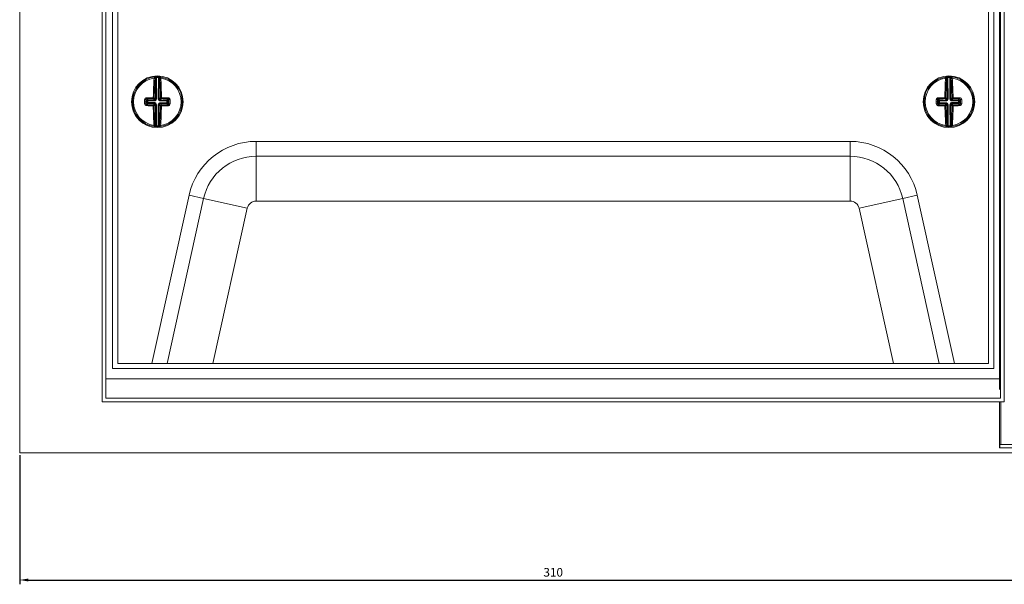
# Model space of a CAD drawing. Units: millimetres. Extents: x -163 to 852, y -764 to 176.
# Drawn here: x -163 to 123, y -191 to -27 of the extents above; entities that cross this region are included whole.
import ezdxf

# ---------------------------------------------------------------- set-up
doc = ezdxf.new("R2010")
doc.units = ezdxf.units.MM
doc.styles.get("Standard").update_dxf_attribs({"font": 'arial.ttf'})
doc.dimstyles.new('ISO-25', dxfattribs={"dimtxt": 2.5, "dimasz": 2.5, "dimexe": 1.25, "dimexo": 0.625, "dimtad": 1, "dimtxsty": 'Standard', "dimcen": 2.5, "dimadec": 0, "dimazin": 0, "dimtfac": 1, "dimtmove": 0, "dimatfit": 3, "dimfxl": 1, "dimarcsym": 0})

# ---------------------------------------------------------------- blocks, each defined once
blk = doc.blocks.new('A$C0863503C')
at = {"color": 0, "linetype": 'Continuous', "lineweight": 0, "extrusion": (0, 1, 2.22045e-16)}
for p, q in [((-1111.2, -2036.28), (-1111.2, -2365.28)), ((-1087.2, -2350.38), (-1087.2, -2051.18)), ((-1086.2, -2052.21), (-1086.2, -2349.34)), ((-826.2, -2349.34), (-826.2, -2052.21)), ((-825.2, -2350.38), (-825.2, -2051.18)), ((-826.51, -2054.74), (-826.51, -2346.81)), ((-1084.2, -2060.78), (-1084.2, -2340.78)), ((-1082.7, -2062.28), (-1082.7, -2339.28)), ((-829.7, -2339.28), (-829.7, -2062.28)), ((-828.2, -2340.78), (-828.2, -2060.78)), ((-1071.71, -2262.51), (-1071.69, -2256.32)), ((-1071.44, -2256.28), (-1071.46, -2262.51)), ((-1071.45, -2256.03), (-1071.44, -2256.28)), ((-1070.92, -2262.51), (-1070.9, -2256.28)), ((-1070.89, -2256.03), (-1070.9, -2256.28)), ((-1070.65, -2256.32), (-1070.67, -2262.51)), ((-841.72, -2262.51), (-841.74, -2256.32)), ((-841.5, -2256.03), (-841.49, -2256.28)), ((-841.49, -2256.28), (-841.47, -2262.51)), ((-840.94, -2256.03), (-840.95, -2256.28)), ((-840.93, -2262.51), (-840.95, -2256.28)), ((-840.7, -2256.32), (-840.68, -2262.51)), ((-1074.21, -2262.99), (-1074.55, -2262.66)), ((-1074.31, -2262.4), (-1073.96, -2262.75)), ((-1073.96, -2262.75), (-1073.97, -2263)), ((-1073.96, -2262.75), (-1071.96, -2262.75)), ((-1071.96, -2262.75), (-1072.35, -2262.37)), ((-1072.1, -2262.12), (-1071.71, -2262.51)), ((-1071.96, -2262.75), (-1071.96, -2263)), ((-1071.61, -2262.86), (-1071.79, -2262.68)), ((-1071.46, -2262.51), (-1071.71, -2262.51)), ((-1070.92, -2262.51), (-1070.67, -2262.51)), ((-1070.78, -2262.86), (-1070.6, -2262.69)), ((-1070.67, -2262.51), (-1070.29, -2262.12)), ((-1070.43, -2263.01), (-1070.42, -2262.76)), ((-1070.04, -2262.37), (-1070.42, -2262.76)), ((-1070.42, -2262.76), (-1068.42, -2262.77)), ((-1068.42, -2262.77), (-1068.07, -2262.42)), ((-1068.42, -2263.02), (-1068.42, -2262.77)), ((-1067.84, -2262.68), (-1068.17, -2263.02)), ((-844.22, -2263.02), (-844.55, -2262.68)), ((-844.32, -2262.42), (-843.97, -2262.77)), ((-843.97, -2262.77), (-841.97, -2262.76)), ((-843.97, -2262.77), (-843.97, -2263.02)), ((-841.97, -2262.76), (-842.35, -2262.37)), ((-842.1, -2262.12), (-841.72, -2262.51)), ((-841.97, -2262.76), (-841.97, -2263.01)), ((-841.61, -2262.86), (-841.79, -2262.69)), ((-841.47, -2262.51), (-841.72, -2262.51)), ((-840.93, -2262.51), (-840.68, -2262.51)), ((-840.78, -2262.86), (-840.61, -2262.68)), ((-840.68, -2262.51), (-840.29, -2262.12)), ((-840.04, -2262.37), (-840.43, -2262.75)), ((-840.43, -2262.75), (-838.43, -2262.75)), ((-840.43, -2263), (-840.43, -2262.75)), ((-838.43, -2262.75), (-838.08, -2262.4)), ((-838.43, -2263), (-838.43, -2262.75)), ((-837.84, -2262.66), (-838.18, -2262.99)), ((-1078.45, -2263.25), (-1078.12, -2263.25)), ((-1074.89, -2263.26), (-1074.55, -2263.26)), ((-1074.55, -2263.87), (-1074.22, -2263.54)), ((-1073.97, -2263.79), (-1074.32, -2264.13)), ((-1074.22, -2263.54), (-1074.21, -2262.99)), ((-1074.22, -2263.54), (-1073.97, -2263.54)), ((-1074.21, -2262.99), (-1073.97, -2263)), ((-1073.97, -2263), (-1073.97, -2263.54)), ((-1071.96, -2263), (-1073.97, -2263)), ((-1073.97, -2263.54), (-1071.97, -2263.54)), ((-1073.97, -2263.79), (-1073.97, -2263.54)), ((-1071.97, -2263.79), (-1073.97, -2263.79)), ((-1072.35, -2264.18), (-1071.97, -2263.79)), ((-1071.72, -2264.04), (-1072.1, -2264.43)), ((-1071.97, -2263.79), (-1071.97, -2263.54)), ((-1071.61, -2263.69), (-1071.79, -2263.87)), ((-1071.74, -2270.23), (-1071.72, -2264.04)), ((-1071.72, -2264.04), (-1071.47, -2264.04)), ((-1071.47, -2264.04), (-1071.49, -2270.27)), ((-1070.95, -2270.27), (-1070.93, -2264.05)), ((-1070.93, -2264.05), (-1070.68, -2264.05)), ((-1070.78, -2263.69), (-1070.61, -2263.87)), ((-1070.68, -2264.05), (-1070.7, -2270.24)), ((-1070.29, -2264.43), (-1070.68, -2264.05)), ((-1068.42, -2263.02), (-1070.43, -2263.01)), ((-1070.43, -2263.55), (-1070.43, -2263.8)), ((-1070.43, -2263.55), (-1068.43, -2263.56)), ((-1068.43, -2263.81), (-1070.43, -2263.8)), ((-1070.43, -2263.8), (-1070.04, -2264.19)), ((-1068.43, -2263.56), (-1068.42, -2263.02)), ((-1068.43, -2263.56), (-1068.43, -2263.81)), ((-1068.43, -2263.56), (-1068.18, -2263.56)), ((-1068.08, -2264.16), (-1068.43, -2263.81)), ((-1068.42, -2263.02), (-1068.17, -2263.02)), ((-1068.17, -2263.02), (-1068.18, -2263.56)), ((-1068.18, -2263.56), (-1067.84, -2263.9)), ((-848.45, -2263.3), (-848.12, -2263.3)), ((-844.89, -2263.29), (-844.55, -2263.29)), ((-844.55, -2263.9), (-844.21, -2263.56)), ((-843.96, -2263.81), (-844.31, -2264.16)), ((-844.21, -2263.56), (-844.22, -2263.02)), ((-844.22, -2263.02), (-843.97, -2263.02)), ((-844.21, -2263.56), (-843.97, -2263.56)), ((-841.97, -2263.01), (-843.97, -2263.02)), ((-843.97, -2263.02), (-843.97, -2263.56)), ((-843.97, -2263.56), (-841.96, -2263.55)), ((-843.96, -2263.81), (-843.97, -2263.56)), ((-841.96, -2263.8), (-843.96, -2263.81)), ((-842.35, -2264.19), (-841.96, -2263.8)), ((-841.71, -2264.05), (-842.1, -2264.43)), ((-841.96, -2263.8), (-841.96, -2263.55)), ((-841.61, -2263.69), (-841.79, -2263.87)), ((-841.71, -2264.05), (-841.46, -2264.05)), ((-841.69, -2270.24), (-841.71, -2264.05)), ((-841.46, -2264.05), (-841.44, -2270.27)), ((-840.9, -2270.27), (-840.92, -2264.04)), ((-840.92, -2264.04), (-840.67, -2264.04)), ((-840.78, -2263.69), (-840.6, -2263.87)), ((-840.29, -2264.43), (-840.67, -2264.04)), ((-840.67, -2264.04), (-840.65, -2270.23)), ((-838.43, -2263), (-840.43, -2263)), ((-840.43, -2263.54), (-840.42, -2263.79)), ((-840.43, -2263.54), (-838.42, -2263.54)), ((-838.42, -2263.79), (-840.42, -2263.79)), ((-840.42, -2263.79), (-840.04, -2264.18)), ((-838.43, -2263), (-838.18, -2262.99)), ((-838.42, -2263.54), (-838.43, -2263)), ((-838.42, -2263.54), (-838.42, -2263.79)), ((-838.42, -2263.54), (-838.17, -2263.54)), ((-838.07, -2264.13), (-838.42, -2263.79)), ((-838.18, -2262.99), (-838.17, -2263.54)), ((-838.17, -2263.54), (-837.84, -2263.87)), ((-1071.49, -2270.27), (-1071.5, -2270.52)), ((-1070.95, -2270.27), (-1070.94, -2270.52)), ((-841.44, -2270.27), (-841.45, -2270.52)), ((-840.9, -2270.27), (-840.89, -2270.52)), ((-1042.47, -2274.78), (-869.92, -2274.78)), ((-1042.47, -2274.78), (-1042.47, -2279.11)), ((-869.92, -2274.78), (-869.92, -2279.11)), ((-1042.47, -2279.11), (-869.92, -2279.11)), ((-1042.47, -2292.1), (-1042.47, -2279.11)), ((-869.92, -2292.1), (-869.92, -2279.11)), ((-1072.82, -2339.28), (-1061.99, -2290.45)), ((-1068.38, -2339.28), (-1057.76, -2291.38)), ((-1061.99, -2290.45), (-1057.76, -2291.38)), ((-1045.08, -2294.2), (-1057.76, -2291.38)), ((-867.31, -2294.2), (-854.63, -2291.38)), ((-850.4, -2290.45), (-854.63, -2291.38)), ((-854.63, -2291.38), (-844.01, -2339.28)), ((-850.4, -2290.45), (-839.57, -2339.28)), ((-1045.08, -2294.2), (-1055.08, -2339.28)), ((-869.92, -2292.1), (-1042.47, -2292.1)), ((-857.31, -2339.28), (-867.31, -2294.2)), ((-1082.7, -2339.28), (-829.7, -2339.28)), ((-1084.2, -2340.78), (-828.2, -2340.78)), ((-826.51, -2343.71), (-1086.2, -2343.71)), ((-825.2, -2350.38), (-1087.2, -2350.38)), ((-826.2, -2349.34), (-1086.2, -2349.34)), ((-826.51, -2350.38), (-826.51, -2363.78)), ((-826.17, -2350.38), (-826.17, -2362.78)), ((-726.89, -2362.78), (-826.42, -2362.78)), ((-826.42, -2362.78), (-826.42, -2363.78)), ((-1111.2, -2365.28), (-801.2, -2365.28)), ((-826.42, -2363.78), (-826.51, -2363.78)), ((-726.55, -2363.78), (-826.42, -2363.78))]:
    blk.add_line(p, q, dxfattribs=at)
at = {"color": 0, "linetype": 'Continuous', "lineweight": 0}
for centre, radius, start, end in [((-1071.2, -2263.28), 7.5, 0, 180), ((-1071.2, -2263.28), 6.92, 97.7695, 179.7978), ((-1071.2, -2263.28), 7, 87.5798, 92.0159), ((-1071.2, -2263.28), 6.92, 277.7695, 81.8261), ((-841.2, -2263.28), 7.5, 0, 180), ((-841.2, -2263.28), 6.92, 98.1739, 180.2022), ((-841.2, -2263.28), 7, 87.9841, 92.4202), ((-841.2, -2263.28), 6.92, 278.1739, 82.2305), ((-1071.2, -2263.28), 7.5, 180, 0), ((-1071.2, -2263.28), 6.92, 179.7978, 261.8261), ((-841.2, -2263.28), 7.5, 180, 0), ((-841.2, -2263.28), 6.92, 180.2022, 262.2305), ((-1071.2, -2263.28), 7, 267.5798, 272.0159), ((-841.2, -2263.28), 7, 267.9841, 272.4202), ((-1042.47, -2294.78), 2.68, 90, 167.5), ((-869.92, -2294.78), 2.68, 12.5, 90)]:
    blk.add_arc(centre, radius, start, end, dxfattribs=at)
at = {"color": 0, "linetype": 'Continuous', "lineweight": 0, "extrusion": (0, 2.22045e-16, -1)}
for centre, radius, start, end in [((1071.2, -2263.28), 7.25, 0.2022, 82.9096), ((1071.2, -2263.28), 7.25, 87.9841, 92.4202), ((1071.2, -2263.28), 7.25, 97.4948, 180.2022), ((841.2, -2263.28), 7.25, 359.7978, 82.5052), ((841.2, -2263.28), 7.25, 87.5798, 92.0159), ((841.2, -2263.28), 7.25, 97.0904, 179.7978), ((1071.2, -2263.28), 7.25, 277.4948, 0.2022), ((1071.2, -2263.28), 7.25, 180.2022, 262.9096), ((841.2, -2263.28), 7.25, 277.0904, 359.7978), ((841.2, -2263.28), 7.25, 179.7978, 262.5052), ((1071.2, -2263.28), 7.25, 267.9841, 272.4202), ((841.2, -2263.28), 7.25, 267.5798, 272.0159), ((1042.47, -2294.78), 20, 12.5, 90), ((869.92, -2294.78), 20, 90, 167.5), ((1042.47, -2294.78), 15.67, 12.5, 90), ((869.92, -2294.78), 15.67, 90, 167.5)]:
    blk.add_arc(centre, radius, start, end, dxfattribs=at)
for centre, major_axis, ratio, start_param, end_param in [((-1071.49, -2263.28), (0.04, 10.26), 0.087156, -1.455131, -0.838373), ((-1074.26, -3127.74), (3.08, 871.71), 0.090244, -0.011547, -0.009973), ((-1070.4, -2256.32), (0.028, 0.248), 0.996148, -1.680457, 0), ((-1070.28, -2256.34), (0.033, 0.248), 0.996133, -1.697589, 0), ((-1070.23, -2256.59), (-0.249, -0.019), 0.666129, 0.117124, 1.716856), ((-1074.23, -3127.74), (3.08, 871.71), 0.090244, 0.009973, 0.011547), ((-1070.9, -2263.28), (-0.04, -10.26), 0.087156, -2.30322, -1.686461), ((-841.49, -2263.28), (-0.04, 10.26), 0.087156, -1.455131, -0.838373), ((-838.16, -3127.74), (-3.08, 871.71), 0.090244, -0.011547, -0.009973), ((-840.45, -2256.32), (0.027, 0.249), 0.996148, -1.680457, 0), ((-840.33, -2256.33), (0.031, 0.248), 0.996133, -1.697589, 0), ((-840.28, -2256.58), (-0.249, -0.02), 0.666129, 0.117124, 1.716856), ((-838.13, -3127.74), (-3.08, 871.71), 0.090244, 0.009973, 0.011547), ((-840.9, -2263.28), (0.04, -10.26), 0.087156, -2.30322, -1.686461), ((-1074.03, -2263.27), (0.03, 9.86), 0.087156, -1.570796, -1.507541), ((-1074.8, -2262.66), (0.25, -0.002), 0.062973, -1.939658, -0.08744), ((-1071.19, -2262.98), (10.26, -0.04), 0.087156, -1.887792, -1.686461), ((-1073.97, -2263), (0.177, 0.176), 0.992433, -2.352396, -0.789196), ((-1072.35, -2262.12), (0.25, -0.003), 0.114968, -1.687583, -0.08785), ((-1070.45, -2262.52), (-0.065, 0.224), 0.928587, -2.101819, -1.255709), ((-1070.43, -2262.54), (-0.223, 0.067), 0.928587, -1.885883, -1.039773), ((-1070.04, -2262.13), (-0.25, -0.002), 0.114968, 0.08785, 1.687583), ((-1070.04, -2262.13), (-0.176, 0.177), 0.992433, -2.352396, -0.789196), ((-1071.19, -2262.98), (10.26, -0.04), 0.087156, -1.455131, -1.253801), ((-1067.59, -2262.68), (-0.25, 0), 0.062973, 0.08744, 1.939658), ((-1068.36, -2263.29), (-0.03, -9.86), 0.087156, -1.634052, -1.507541), ((-844.8, -2262.68), (0.25, 0), 0.062973, -1.939658, -0.08744), ((-844.03, -2263.29), (-0.03, 9.86), 0.087156, -1.570796, -1.507541), ((-841.2, -2262.98), (10.26, 0.04), 0.087156, -1.887792, -1.686461), ((-843.97, -2263.02), (0.176, 0.177), 0.992433, -2.352396, -0.789196), ((-842.35, -2262.13), (0.25, -0.002), 0.114968, -1.687583, -0.08785), ((-840.46, -2262.52), (-0.067, 0.223), 0.928587, -2.101819, -1.255709), ((-840.44, -2262.54), (-0.224, 0.065), 0.928587, -1.885883, -1.039773), ((-840.04, -2262.12), (-0.25, -0.003), 0.114968, 0.08785, 1.687583), ((-840.04, -2262.12), (-0.177, 0.176), 0.992433, -2.352396, -0.789196), ((-841.2, -2262.98), (10.26, 0.04), 0.087156, -1.455131, -1.253801), ((-837.59, -2262.66), (-0.25, -0.002), 0.062973, 0.08744, 1.939658), ((-838.36, -2263.27), (0.03, -9.86), 0.087156, -1.634052, -1.507541), ((-1074.03, -2263.27), (0.03, 9.86), 0.087156, -1.634052, -1.570796), ((-1074.32, -2264.38), (0.008, 0.25), 0.310527, -1.69155, -0.091817), ((-1071.2, -2263.57), (-10.26, 0.04), 0.087156, -1.455131, -1.253801), ((-1073.97, -2263.54), (-0.176, 0.177), 0.992433, -2.352396, -0.789196), ((-1072.35, -2264.43), (0.003, 0.25), 0.114968, -1.687583, -0.08785), ((-1071.49, -2263.28), (0.04, 10.26), 0.087156, -2.30322, -1.686461), ((-1070.46, -2264.04), (0.067, 0.223), 0.928587, -1.885883, -1.039773), ((-1070.44, -2264.02), (-0.224, -0.065), 0.928587, 1.039773, 1.885883), ((-1070.04, -2264.44), (0.177, 0.176), 0.992433, -2.352396, -0.789196), ((-1070.9, -2263.28), (-0.04, -10.26), 0.087156, -1.455131, -0.838373), ((-1070.04, -2264.44), (-0.002, 0.25), 0.114968, 0.08785, 1.687583), ((-1071.2, -2263.57), (-10.26, 0.04), 0.087156, -1.887792, -1.686461), ((-1068.08, -2264.4), (-0.006, 0.25), 0.310527, 0.091817, 1.69155), ((-844.03, -2263.29), (-0.03, 9.86), 0.087156, -1.634052, -1.570796), ((-844.31, -2264.4), (0.006, 0.25), 0.310527, -1.69155, -0.091817), ((-841.19, -2263.57), (-10.26, -0.04), 0.087156, -1.455131, -1.253801), ((-843.97, -2263.56), (-0.177, 0.176), 0.992433, -2.352396, -0.789196), ((-842.35, -2264.44), (0.002, 0.25), 0.114968, -1.687583, -0.08785), ((-841.49, -2263.28), (-0.04, 10.26), 0.087156, -2.30322, -1.686461), ((-840.45, -2264.03), (0.065, 0.224), 0.928587, -1.885883, -1.039773), ((-840.43, -2264.01), (-0.223, -0.067), 0.928587, 1.039773, 1.885883), ((-840.04, -2264.43), (0.176, 0.177), 0.992433, -2.352396, -0.789196), ((-840.9, -2263.28), (0.04, -10.26), 0.087156, -1.455131, -0.838373), ((-840.04, -2264.43), (-0.003, 0.25), 0.114968, 0.08785, 1.687583), ((-841.19, -2263.57), (-10.26, -0.04), 0.087156, -1.887792, -1.686461), ((-838.07, -2264.38), (-0.008, 0.25), 0.310527, 0.091817, 1.69155), ((-1068.16, -1398.81), (-3.08, -871.71), 0.090244, 0.009973, 0.011547), ((-1070.45, -2270.24), (0.027, -0.249), 0.996148, 0, 1.680457), ((-1070.33, -2270.22), (0.031, -0.248), 0.996133, 0, 1.697589), ((-1070.28, -2269.97), (-0.249, 0.02), 0.666129, -1.716856, -0.117124), ((-1068.13, -1398.81), (-3.08, -871.71), 0.090244, -0.011547, -0.009973), ((-844.26, -1398.81), (3.08, -871.71), 0.090244, 0.009973, 0.011547), ((-840.4, -2270.23), (0.028, -0.248), 0.996148, 0, 1.680457), ((-840.28, -2270.22), (0.033, -0.248), 0.996133, 0, 1.697589), ((-840.23, -2269.96), (-0.249, 0.019), 0.666129, -1.716856, -0.117124), ((-844.23, -1398.81), (3.08, -871.71), 0.090244, -0.011547, -0.009973)]:
    blk.add_ellipse(centre, major_axis=major_axis, ratio=ratio, start_param=start_param, end_param=end_param, dxfattribs=at)
at = {"color": 0, "linetype": 'Continuous', "lineweight": 0}
for centre, major_axis, ratio, start_param, end_param in [((-1072.11, -2256.58), (0.249, -0.02), 0.666129, 0.117124, 1.716856), ((-1071.23, -2263.28), (-0.04, -10.01), 0.087156, -2.30322, -1.686461), ((-1072.06, -2256.33), (-0.031, 0.248), 0.996133, -1.697589, 0), ((-1071.94, -2256.32), (-0.027, 0.249), 0.996148, -1.680457, 0), ((-1071.82, -2257.02), (0.006, 0.688), 0.089897, 0.011595, 0.886188), ((-1074.12, -3158.62), (3.18, 902.34), 0.087156, 0.009632, 0.011152), ((-1074.59, -3158.62), (3.18, 902.34), 0.087156, -0.011152, -0.009632), ((-1070.53, -2257.02), (-0.001, 0.685), 0.090065, -0.887804, -0.011785), ((-1071.16, -2263.28), (0.04, 10.01), 0.087156, -1.455131, -0.838373), ((-842.16, -2256.59), (0.249, -0.019), 0.666129, 0.117124, 1.716856), ((-842.11, -2256.34), (-0.033, 0.248), 0.996133, -1.697589, 0), ((-841.23, -2263.28), (0.04, -10.01), 0.087156, -2.30322, -1.686461), ((-841.99, -2256.32), (-0.028, 0.248), 0.996148, -1.680457, 0), ((-841.86, -2257.02), (0.001, 0.688), 0.089897, 0.011595, 0.886188), ((-837.8, -3158.62), (-3.18, 902.34), 0.087156, 0.009632, 0.011152), ((-838.27, -3158.62), (-3.18, 902.34), 0.087156, -0.011152, -0.009632), ((-840.57, -2257.02), (-0.006, 0.685), 0.090065, -0.887804, -0.011785), ((-841.16, -2263.28), (-0.04, 10.01), 0.087156, -1.455131, -0.838373), ((-1073.72, -2263.27), (-0.03, -9.62), 0.087156, -1.634052, -1.570796), ((-1074.31, -2262.15), (0.006, -0.25), 0.310527, -1.69155, -0.091817), ((-1071.19, -2263.24), (-10.01, 0.04), 0.087156, -1.455131, -1.253801), ((-1072.35, -2262.12), (0.002, -0.25), 0.114968, -1.687583, -0.08785), ((-1072.35, -2262.12), (0.177, 0.176), 0.992433, -2.352396, -0.789196), ((-1071.95, -2262.54), (0.224, 0.065), 0.928587, -1.885883, -1.039773), ((-1071.93, -2262.52), (0.067, 0.223), 0.928587, -2.101819, -1.255709), ((-1071.89, -2262.53), (0.166, 0.433), 0.91929, -2.025995, -1.179137), ((-1070.49, -2262.54), (-0.163, 0.434), 0.91929, 1.179137, 2.025995), ((-1070.04, -2262.13), (-0.003, -0.25), 0.114968, 0.08785, 1.687583), ((-1071.19, -2263.24), (-10.01, 0.04), 0.087156, -1.887792, -1.686461), ((-1068.42, -2263.02), (-0.176, 0.177), 0.992433, -2.352396, -0.789196), ((-1068.07, -2262.17), (-0.008, -0.25), 0.310527, 0.091817, 1.69155), ((-1068.67, -2263.29), (0.03, 9.62), 0.087156, -1.634052, -1.507541), ((-843.72, -2263.29), (0.03, -9.62), 0.087156, -1.634052, -1.570796), ((-844.32, -2262.17), (0.008, -0.25), 0.310527, -1.69155, -0.091817), ((-841.2, -2263.24), (-10.01, -0.04), 0.087156, -1.455131, -1.253801), ((-842.35, -2262.13), (0.003, -0.25), 0.114968, -1.687583, -0.08785), ((-842.35, -2262.13), (0.176, 0.177), 0.992433, -2.352396, -0.789196), ((-841.96, -2262.54), (0.223, 0.067), 0.928587, -1.885883, -1.039773), ((-841.94, -2262.52), (0.065, 0.224), 0.928587, -2.101819, -1.255709), ((-841.9, -2262.54), (0.163, 0.434), 0.91929, -2.025995, -1.179137), ((-840.5, -2262.53), (-0.166, 0.433), 0.91929, 1.179137, 2.025995), ((-840.04, -2262.12), (-0.002, -0.25), 0.114968, 0.08785, 1.687583), ((-841.2, -2263.24), (-10.01, -0.04), 0.087156, -1.887792, -1.686461), ((-838.43, -2263), (-0.177, 0.176), 0.992433, -2.352396, -0.789196), ((-838.08, -2262.15), (-0.006, -0.25), 0.310527, 0.091817, 1.69155), ((-838.67, -2263.27), (-0.03, 9.62), 0.087156, -1.634052, -1.507541), ((-1074.8, -2263.87), (0.25, 0), 0.062973, -1.939658, -0.08744), ((-1073.72, -2263.27), (-0.03, -9.62), 0.087156, -1.570796, -1.507541), ((-1071.2, -2263.32), (10.01, -0.04), 0.087156, -1.887792, -1.686461), ((-1072.35, -2264.43), (0.25, 0.002), 0.114968, -1.687583, -0.08785), ((-1072.35, -2264.43), (-0.176, 0.177), 0.992433, -2.352396, -0.789196), ((-1071.23, -2263.28), (-0.04, -10.01), 0.087156, -1.455131, -0.838373), ((-1071.94, -2263.98), (0.433, -0.166), 0.91929, 1.115597, 1.962456), ((-1071.96, -2264.01), (0.223, -0.067), 0.928587, 1.039773, 1.885883), ((-1071.94, -2262.57), (0.434, 0.163), 0.91929, -1.962456, -1.115597), ((-1071.94, -2264.03), (-0.065, 0.224), 0.928587, -1.885883, -1.039773), ((-1071.9, -2264.02), (-0.163, 0.434), 0.91929, -1.962456, -1.115597), ((-1070.5, -2264.02), (0.166, 0.433), 0.91929, 1.115597, 1.962456), ((-1070.45, -2262.58), (0.433, -0.166), 0.91929, -2.025995, -1.179137), ((-1070.45, -2263.98), (0.434, 0.163), 0.91929, 1.179137, 2.025995), ((-1071.16, -2263.28), (0.04, 10.01), 0.087156, -2.30322, -1.686461), ((-1070.04, -2264.44), (-0.25, 0.003), 0.114968, 0.08785, 1.687583), ((-1071.2, -2263.32), (10.01, -0.04), 0.087156, -1.455131, -1.253801), ((-1068.43, -2263.56), (0.177, 0.176), 0.992433, -2.352396, -0.789196), ((-1067.59, -2263.9), (-0.25, 0.002), 0.062973, 0.08744, 1.939658), ((-844.8, -2263.9), (0.25, 0.002), 0.062973, -1.939658, -0.08744), ((-843.72, -2263.29), (0.03, -9.62), 0.087156, -1.570796, -1.507541), ((-841.19, -2263.32), (10.01, 0.04), 0.087156, -1.887792, -1.686461), ((-842.35, -2264.44), (0.25, 0.003), 0.114968, -1.687583, -0.08785), ((-842.35, -2264.44), (-0.177, 0.176), 0.992433, -2.352396, -0.789196), ((-841.23, -2263.28), (0.04, -10.01), 0.087156, -1.455131, -0.838373), ((-841.94, -2262.58), (0.433, 0.166), 0.91929, -1.962456, -1.115597), ((-841.94, -2263.98), (0.434, -0.163), 0.91929, 1.115597, 1.962456), ((-841.95, -2264.02), (0.224, -0.065), 0.928587, 1.039773, 1.885883), ((-841.93, -2264.04), (-0.067, 0.223), 0.928587, -1.885883, -1.039773), ((-841.89, -2264.02), (-0.166, 0.433), 0.91929, -1.962456, -1.115597), ((-840.49, -2264.02), (0.163, 0.434), 0.91929, 1.115597, 1.962456), ((-840.45, -2262.57), (0.434, -0.163), 0.91929, -2.025995, -1.179137), ((-840.45, -2263.98), (0.433, 0.166), 0.91929, 1.179137, 2.025995), ((-841.16, -2263.28), (-0.04, 10.01), 0.087156, -2.30322, -1.686461), ((-840.04, -2264.43), (-0.25, 0.002), 0.114968, 0.08785, 1.687583), ((-841.19, -2263.32), (10.01, 0.04), 0.087156, -1.455131, -1.253801), ((-838.42, -2263.54), (0.176, 0.177), 0.992433, -2.352396, -0.789196), ((-837.59, -2263.87), (-0.25, 0), 0.062973, 0.08744, 1.939658), ((-1072.16, -2269.96), (0.249, 0.019), 0.666129, -1.716856, -0.117124), ((-1072.11, -2270.22), (-0.033, -0.248), 0.996133, 0, 1.697589), ((-1071.99, -2270.23), (-0.028, -0.248), 0.996148, 0, 1.680457), ((-1071.86, -2269.53), (-0.001, 0.685), 0.090065, -4.029396, -3.153377), ((-1067.8, -1367.94), (-3.18, -902.34), 0.087156, -0.011152, -0.009632), ((-1068.27, -1367.93), (-3.18, -902.34), 0.087156, 0.009632, 0.011152), ((-1070.57, -2269.53), (0.006, 0.688), 0.089897, -3.129997, -2.255404), ((-842.11, -2269.97), (0.249, 0.02), 0.666129, -1.716856, -0.117124), ((-842.06, -2270.22), (-0.031, -0.248), 0.996133, 0, 1.697589), ((-841.94, -2270.24), (-0.027, -0.249), 0.996148, 0, 1.680457), ((-841.82, -2269.54), (-0.006, 0.685), 0.090065, -4.029396, -3.153377), ((-844.12, -1367.93), (3.18, -902.34), 0.087156, -0.011152, -0.009632), ((-844.59, -1367.94), (3.18, -902.34), 0.087156, 0.009632, 0.011152), ((-840.53, -2269.53), (0.001, 0.688), 0.089897, -3.129997, -2.255404)]:
    blk.add_ellipse(centre, major_axis=major_axis, ratio=ratio, start_param=start_param, end_param=end_param, dxfattribs=at)
for points, knots in [([(-1072.13, -2256.42), (-1072.13, -2256.31), (-1072.12, -2256.23), (-1072.11, -2256.11), (-1072.1, -2256.08), (-1072.09, -2256.08)], [0, 0, 0, 0, 0.0004146299, 0.0004146299, 0.0008292598, 0.0008292598, 0.0008292598, 0.0008292598]), ([(-1071.45, -2256.03), (-1071.58, -2256.04), (-1071.7, -2256.04), (-1071.8, -2256.05), (-1071.82, -2256.05), (-1071.84, -2256.06), (-1071.86, -2256.06), (-1071.92, -2256.06), (-1071.96, -2256.07), (-1071.97, -2256.07)], [0, 0, 0, 0, 0.0003808058, 0.0003808058, 0.0003808058, 0.0004744336, 0.0004744336, 0.0004744336, 0.0007616115, 0.0007616115, 0.0007616115, 0.0007616115]), ([(-1071.69, -2256.32), (-1071.69, -2256.32), (-1071.66, -2256.31), (-1071.56, -2256.29), (-1071.5, -2256.29), (-1071.44, -2256.28)], [0, 0, 0, 0, 0.0001853864, 0.0001853864, 0.0003707728, 0.0003707728, 0.0003707728, 0.0003707728]), ([(-1070.9, -2256.28), (-1070.84, -2256.29), (-1070.78, -2256.3), (-1070.69, -2256.31), (-1070.66, -2256.32), (-1070.65, -2256.32)], [0, 0, 0, 0, 0.0001854253, 0.0001854253, 0.0003708505, 0.0003708505, 0.0003708505, 0.0003708505]), ([(-1070.37, -2256.07), (-1070.38, -2256.07), (-1070.45, -2256.06), (-1070.64, -2256.05), (-1070.76, -2256.04), (-1070.89, -2256.03)], [0, 0, 0, 0, 0.0003810983, 0.0003810983, 0.0007621967, 0.0007621967, 0.0007621967, 0.0007621967]), ([(-1070.25, -2256.09), (-1070.24, -2256.09), (-1070.23, -2256.12), (-1070.22, -2256.23), (-1070.21, -2256.32), (-1070.21, -2256.42)], [0, 0, 0, 0, 0.0004145844, 0.0004145844, 0.0008291688, 0.0008291688, 0.0008291688, 0.0008291688]), ([(-842.18, -2256.42), (-842.18, -2256.32), (-842.17, -2256.23), (-842.16, -2256.12), (-842.15, -2256.09), (-842.14, -2256.09)], [0, 0, 0, 0, 0.0004146299, 0.0004146299, 0.0008292598, 0.0008292598, 0.0008292598, 0.0008292598]), ([(-841.5, -2256.03), (-841.63, -2256.04), (-841.75, -2256.05), (-841.85, -2256.06), (-841.87, -2256.06), (-841.89, -2256.06), (-841.91, -2256.06), (-841.97, -2256.07), (-842.01, -2256.07), (-842.02, -2256.07)], [0, 0, 0, 0, 0.0003808058, 0.0003808058, 0.0003808058, 0.0004744336, 0.0004744336, 0.0004744336, 0.0007616115, 0.0007616115, 0.0007616115, 0.0007616115]), ([(-841.74, -2256.32), (-841.73, -2256.32), (-841.7, -2256.31), (-841.61, -2256.3), (-841.55, -2256.29), (-841.49, -2256.28)], [0, 0, 0, 0, 0.0001853864, 0.0001853864, 0.0003707728, 0.0003707728, 0.0003707728, 0.0003707728]), ([(-840.95, -2256.28), (-840.89, -2256.29), (-840.83, -2256.29), (-840.73, -2256.31), (-840.71, -2256.32), (-840.7, -2256.32)], [0, 0, 0, 0, 0.0001854253, 0.0001854253, 0.0003708505, 0.0003708505, 0.0003708505, 0.0003708505]), ([(-840.42, -2256.07), (-840.44, -2256.07), (-840.5, -2256.06), (-840.69, -2256.04), (-840.81, -2256.04), (-840.94, -2256.03)], [0, 0, 0, 0, 0.0003810983, 0.0003810983, 0.0007621967, 0.0007621967, 0.0007621967, 0.0007621967]), ([(-840.3, -2256.08), (-840.29, -2256.08), (-840.28, -2256.11), (-840.27, -2256.23), (-840.26, -2256.31), (-840.26, -2256.42)], [0, 0, 0, 0, 0.0004145844, 0.0004145844, 0.0008291688, 0.0008291688, 0.0008291688, 0.0008291688]), ([(-1074.39, -2262.12), (-1074.52, -2262.12), (-1074.65, -2262.18), (-1074.74, -2262.28), (-1074.83, -2262.37), (-1074.89, -2262.5), (-1074.89, -2262.64)], [0, 0, 0, 0, 0.0004074644, 0.0004074644, 0.0004074644, 0.0008149288, 0.0008149288, 0.0008149288, 0.0008149288]), ([(-1074.55, -2262.66), (-1074.55, -2262.59), (-1074.52, -2262.52), (-1074.43, -2262.43), (-1074.37, -2262.4), (-1074.31, -2262.4)], [0, 0, 0, 0, 0.0002058283, 0.0002058283, 0.0004116565, 0.0004116565, 0.0004116565, 0.0004116565]), ([(-1067.84, -2262.68), (-1067.84, -2262.61), (-1067.86, -2262.55), (-1067.91, -2262.5), (-1067.95, -2262.45), (-1068.01, -2262.42), (-1068.07, -2262.42)], [0, 0, 0, 0, 0.0002034741, 0.0002034741, 0.0002034741, 0.0004165803, 0.0004165803, 0.0004165803, 0.0004165803]), ([(-1067.5, -2262.67), (-1067.5, -2262.53), (-1067.55, -2262.4), (-1067.65, -2262.3), (-1067.74, -2262.2), (-1067.86, -2262.15), (-1067.99, -2262.14)], [0, 0, 0, 0, 0.0004088471, 0.0004088471, 0.0004088471, 0.0008176942, 0.0008176942, 0.0008176942, 0.0008176942]), ([(-844.4, -2262.14), (-844.53, -2262.15), (-844.65, -2262.2), (-844.75, -2262.3), (-844.84, -2262.4), (-844.89, -2262.53), (-844.89, -2262.67)], [0, 0, 0, 0, 0.0004074644, 0.0004074644, 0.0004074644, 0.0008149288, 0.0008149288, 0.0008149288, 0.0008149288]), ([(-844.55, -2262.68), (-844.55, -2262.61), (-844.53, -2262.54), (-844.44, -2262.45), (-844.38, -2262.42), (-844.32, -2262.42)], [0, 0, 0, 0, 0.0002058283, 0.0002058283, 0.0004116565, 0.0004116565, 0.0004116565, 0.0004116565]), ([(-837.84, -2262.66), (-837.84, -2262.59), (-837.87, -2262.52), (-837.91, -2262.48), (-837.96, -2262.43), (-838.02, -2262.4), (-838.08, -2262.4)], [0, 0, 0, 0, 0.0002034741, 0.0002034741, 0.0002034741, 0.0004165803, 0.0004165803, 0.0004165803, 0.0004165803]), ([(-837.5, -2262.64), (-837.5, -2262.5), (-837.56, -2262.37), (-837.65, -2262.27), (-837.75, -2262.18), (-837.87, -2262.12), (-838, -2262.12)], [0, 0, 0, 0, 0.0004088471, 0.0004088471, 0.0004088471, 0.0008176942, 0.0008176942, 0.0008176942, 0.0008176942]), ([(-1074.89, -2263.89), (-1074.89, -2264.02), (-1074.84, -2264.16), (-1074.75, -2264.25), (-1074.65, -2264.35), (-1074.53, -2264.41), (-1074.4, -2264.41)], [0, 0, 0, 0, 0.0004088471, 0.0004088471, 0.0004088471, 0.0008176942, 0.0008176942, 0.0008176942, 0.0008176942]), ([(-1074.32, -2264.13), (-1074.38, -2264.13), (-1074.44, -2264.1), (-1074.48, -2264.06), (-1074.53, -2264.01), (-1074.55, -2263.94), (-1074.55, -2263.87)], [0, 0, 0, 0, 0.0002062146, 0.0002062146, 0.0002062146, 0.0004124293, 0.0004124293, 0.0004124293, 0.0004124293]), ([(-1068.08, -2264.16), (-1068.02, -2264.15), (-1067.96, -2264.13), (-1067.87, -2264.03), (-1067.84, -2263.97), (-1067.84, -2263.9)], [0, 0, 0, 0, 0.0002075335, 0.0002075335, 0.000415067, 0.000415067, 0.000415067, 0.000415067]), ([(-1068, -2264.43), (-1067.87, -2264.43), (-1067.74, -2264.37), (-1067.65, -2264.28), (-1067.56, -2264.18), (-1067.5, -2264.05), (-1067.5, -2263.91)], [0, 0, 0, 0, 0.0004074644, 0.0004074644, 0.0004074644, 0.0008149288, 0.0008149288, 0.0008149288, 0.0008149288]), ([(-844.89, -2263.91), (-844.89, -2264.05), (-844.83, -2264.18), (-844.74, -2264.28), (-844.65, -2264.37), (-844.52, -2264.43), (-844.39, -2264.43)], [0, 0, 0, 0, 0.0004088471, 0.0004088471, 0.0004088471, 0.0008176942, 0.0008176942, 0.0008176942, 0.0008176942]), ([(-844.31, -2264.16), (-844.37, -2264.15), (-844.43, -2264.13), (-844.48, -2264.08), (-844.52, -2264.03), (-844.55, -2263.97), (-844.55, -2263.9)], [0, 0, 0, 0, 0.0002062146, 0.0002062146, 0.0002062146, 0.0004124293, 0.0004124293, 0.0004124293, 0.0004124293]), ([(-838.07, -2264.13), (-838.01, -2264.13), (-837.95, -2264.1), (-837.86, -2264.01), (-837.84, -2263.94), (-837.84, -2263.87)], [0, 0, 0, 0, 0.0002075335, 0.0002075335, 0.000415067, 0.000415067, 0.000415067, 0.000415067]), ([(-837.99, -2264.41), (-837.86, -2264.41), (-837.74, -2264.35), (-837.64, -2264.25), (-837.55, -2264.16), (-837.5, -2264.02), (-837.5, -2263.89)], [0, 0, 0, 0, 0.0004074644, 0.0004074644, 0.0004074644, 0.0008149288, 0.0008149288, 0.0008149288, 0.0008149288]), ([(-1072.14, -2270.46), (-1072.15, -2270.46), (-1072.16, -2270.43), (-1072.17, -2270.32), (-1072.18, -2270.24), (-1072.18, -2270.13)], [0, 0, 0, 0, 0.0004145844, 0.0004145844, 0.0008291688, 0.0008291688, 0.0008291688, 0.0008291688]), ([(-1072.02, -2270.48), (-1072.01, -2270.48), (-1071.94, -2270.49), (-1071.75, -2270.51), (-1071.63, -2270.51), (-1071.5, -2270.52)], [0, 0, 0, 0, 0.0003810983, 0.0003810983, 0.0007621967, 0.0007621967, 0.0007621967, 0.0007621967]), ([(-1071.74, -2270.23), (-1071.73, -2270.23), (-1071.7, -2270.24), (-1071.61, -2270.26), (-1071.55, -2270.27), (-1071.49, -2270.27)], [0, 0, 0, 0, 0.0001877181, 0.0001877181, 0.0003754362, 0.0003754362, 0.0003754362, 0.0003754362]), ([(-1070.7, -2270.24), (-1070.71, -2270.24), (-1070.73, -2270.24), (-1070.83, -2270.26), (-1070.89, -2270.27), (-1070.95, -2270.27)], [0, 0, 0, 0, 0.0001853864, 0.0001853864, 0.0003707728, 0.0003707728, 0.0003707728, 0.0003707728]), ([(-1070.94, -2270.52), (-1070.81, -2270.52), (-1070.69, -2270.51), (-1070.59, -2270.5), (-1070.57, -2270.5), (-1070.55, -2270.5), (-1070.53, -2270.5), (-1070.47, -2270.49), (-1070.43, -2270.49), (-1070.42, -2270.49)], [0, 0, 0, 0, 0.0003808058, 0.0003808058, 0.0003808058, 0.0004744336, 0.0004744336, 0.0004744336, 0.0007616115, 0.0007616115, 0.0007616115, 0.0007616115]), ([(-1070.26, -2270.14), (-1070.26, -2270.24), (-1070.27, -2270.32), (-1070.28, -2270.44), (-1070.29, -2270.47), (-1070.3, -2270.47)], [0, 0, 0, 0, 0.0004146299, 0.0004146299, 0.0008292598, 0.0008292598, 0.0008292598, 0.0008292598]), ([(-842.09, -2270.47), (-842.1, -2270.47), (-842.11, -2270.44), (-842.12, -2270.33), (-842.13, -2270.24), (-842.13, -2270.14)], [0, 0, 0, 0, 0.0004145844, 0.0004145844, 0.0008291688, 0.0008291688, 0.0008291688, 0.0008291688]), ([(-841.97, -2270.49), (-841.95, -2270.49), (-841.89, -2270.49), (-841.7, -2270.51), (-841.58, -2270.52), (-841.45, -2270.52)], [0, 0, 0, 0, 0.0003810983, 0.0003810983, 0.0007621967, 0.0007621967, 0.0007621967, 0.0007621967]), ([(-841.69, -2270.24), (-841.69, -2270.24), (-841.66, -2270.24), (-841.56, -2270.26), (-841.5, -2270.27), (-841.44, -2270.27)], [0, 0, 0, 0, 0.0001877181, 0.0001877181, 0.0003754362, 0.0003754362, 0.0003754362, 0.0003754362]), ([(-840.65, -2270.23), (-840.66, -2270.23), (-840.69, -2270.24), (-840.78, -2270.26), (-840.84, -2270.27), (-840.9, -2270.27)], [0, 0, 0, 0, 0.0001853864, 0.0001853864, 0.0003707728, 0.0003707728, 0.0003707728, 0.0003707728]), ([(-840.89, -2270.52), (-840.76, -2270.51), (-840.64, -2270.51), (-840.54, -2270.5), (-840.52, -2270.49), (-840.5, -2270.49), (-840.48, -2270.49), (-840.42, -2270.49), (-840.38, -2270.48), (-840.37, -2270.48)], [0, 0, 0, 0, 0.0003808058, 0.0003808058, 0.0003808058, 0.0004744336, 0.0004744336, 0.0004744336, 0.0007616115, 0.0007616115, 0.0007616115, 0.0007616115]), ([(-840.21, -2270.13), (-840.21, -2270.24), (-840.22, -2270.32), (-840.23, -2270.43), (-840.24, -2270.46), (-840.25, -2270.46)], [0, 0, 0, 0, 0.0004146299, 0.0004146299, 0.0008292598, 0.0008292598, 0.0008292598, 0.0008292598])]:
    blk.add_open_spline(points, degree=3, knots=knots, dxfattribs=at)
blk = doc.blocks.new('*D7')
at = {"color": 0, "lineweight": -2, "transparency": 16777216}
for p, q in [((-162.8, -153.39), (-162.8, -190.9)), ((147.2, -153.39), (147.2, -190.9)), ((-160.3, -189.65), (144.7, -189.65))]:
    blk.add_line(p, q, dxfattribs=at)
at = {"color": 0, "transparency": 16777216}
for points in [[(-160.3, -189.23), (-160.3, -190.06), (-162.8, -189.65)], [(144.7, -189.23), (144.7, -190.06), (147.2, -189.65)]]:
    blk.add_solid(points, dxfattribs=at)
at = {"layer": 'Defpoints', "color": 0, "transparency": 16777216}
for p in [(-162.8, -152.76), (147.2, -152.76), (147.2, -189.65)]:
    blk.add_point(p, dxfattribs=at)
at = {"color": 0, "transparency": 16777216, "insert": (-7.8, -187.74), "char_height": 2.5, "attachment_point": 5}
blk.add_mtext('310', dxfattribs=at)

msp = doc.modelspace()

# ---------------------------------------------------------------- block references
msp.add_blockref('A$C0863503C', (948.391, 2212.516))

# ---------------------------------------------------------------- dimensions: what is measured, and where the dimension line sits
at = {"color": 8}
dim = msp.add_linear_dim(base=(147.196, -189.646), p1=(-162.804, -152.761), p2=(147.196, -152.761), dimstyle='ISO-25', dxfattribs=at)
dim.commit()
dim.dimension.update_dxf_attribs({"geometry": '*D7', "text_midpoint": (-7.804, -187.744)})

doc.saveas('drawing.dxf')
